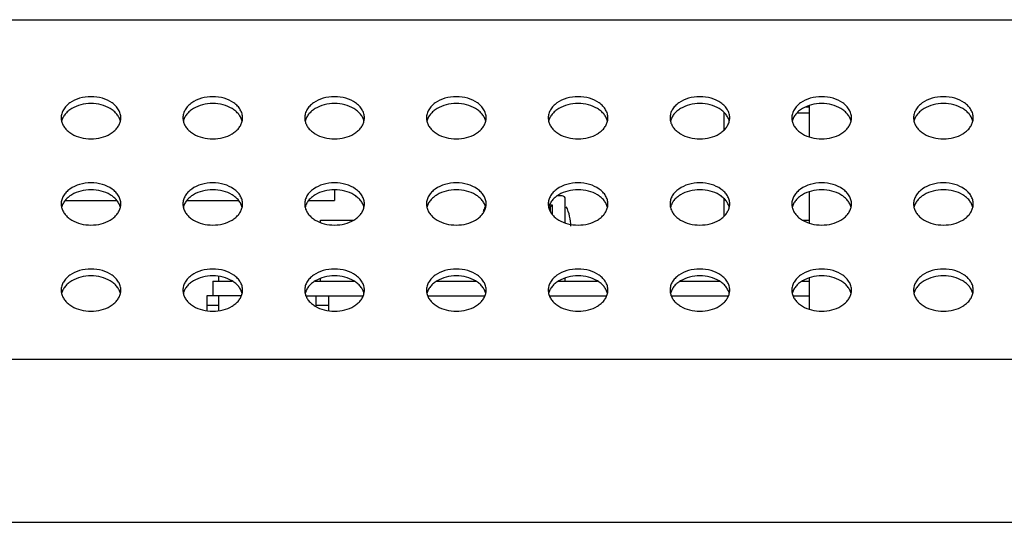
# Model space of a CAD drawing. Units: millimetres. Extents: x -1672 to 3003, y 3411 to 5480.
# Drawn here: x -155 to -74, y 5423 to 5464 of the extents above; entities that cross this region are included whole.
import ezdxf

# ---------------------------------------------------------------- set-up
doc = ezdxf.new("R2010")
doc.units = ezdxf.units.MM
doc.header["$LTSCALE"] = 126.5
doc.layers.add('3_ALL_AXES', color=7, linetype='CONTINUOUS')
doc.layers.add('7_ALL_FEATURES', color=7, linetype='CONTINUOUS')

msp = doc.modelspace()

# ---------------------------------------------------------------- linework, layer by layer
at = {"layer": '3_ALL_AXES', "color": 7, "linetype": 'Continuous'}
for p, q in [((-89.86, 5454.323), (-89.86, 5456.92)), ((-89.86, 5447.252), (-89.86, 5449.849)), ((-138.36, 5442.505), (-138.36, 5442.892)), ((-130.36, 5442.505), (-130.36, 5442.566)), ((-89.86, 5440.181), (-89.86, 5442.778)), ((-138.36, 5440.067), (-138.36, 5441.295)), ((-130.36, 5440.393), (-130.36, 5441.295))]:
    msp.add_line(p, q, dxfattribs=at)
for centre, radius, start, end in [((-150.075, 5455.905), 1.236, 180.01381, 193.24751), ((-147.654, 5455.906), 1.244, 346.79616, 359.94252), ((-140.075, 5455.905), 1.236, 180.01381, 193.24751), ((-137.654, 5455.906), 1.244, 346.79616, 359.94252), ((-130.075, 5455.905), 1.236, 180.01381, 193.24751), ((-127.654, 5455.906), 1.244, 346.79616, 359.94252), ((-120.075, 5455.905), 1.236, 180.01381, 193.24751), ((-117.654, 5455.906), 1.244, 346.79616, 359.94252), ((-110.075, 5455.905), 1.236, 180.01381, 193.24751), ((-107.654, 5455.906), 1.244, 346.79616, 359.94252), ((-100.075, 5455.905), 1.236, 180.01381, 193.24751), ((-97.654, 5455.906), 1.244, 346.79616, 359.94252), ((-90.075, 5455.905), 1.236, 180.01381, 193.24751), ((-87.654, 5455.906), 1.244, 346.79616, 359.94252), ((-80.075, 5455.905), 1.236, 180.01381, 193.24751), ((-77.654, 5455.906), 1.244, 346.79616, 359.94252), ((-150.075, 5448.834), 1.236, 180.01381, 193.24751), ((-147.654, 5448.835), 1.244, 346.79616, 359.94252), ((-140.075, 5448.834), 1.236, 180.01381, 193.24751), ((-137.654, 5448.835), 1.244, 346.79616, 359.94252), ((-130.075, 5448.834), 1.236, 180.01381, 193.24751), ((-127.654, 5448.835), 1.244, 346.79616, 359.94252), ((-120.075, 5448.834), 1.236, 180.01381, 193.24751), ((-117.654, 5448.835), 1.244, 346.79616, 359.94252), ((-110.075, 5448.834), 1.236, 180.01381, 193.24751), ((-107.654, 5448.835), 1.244, 346.79616, 359.94252), ((-100.075, 5448.834), 1.236, 180.01381, 193.24751), ((-97.654, 5448.835), 1.244, 346.79616, 359.94252), ((-90.075, 5448.834), 1.236, 180.01381, 193.24751), ((-87.654, 5448.835), 1.244, 346.79616, 359.94252), ((-80.075, 5448.834), 1.236, 180.01381, 193.24751), ((-77.654, 5448.835), 1.244, 346.79616, 359.94252), ((-150.075, 5441.763), 1.236, 180.01381, 193.24751), ((-147.654, 5441.763), 1.244, 346.79616, 359.94252), ((-140.075, 5441.763), 1.236, 180.01381, 193.24751), ((-137.654, 5441.763), 1.244, 346.79616, 359.94252), ((-130.075, 5441.763), 1.236, 180.01381, 193.24751), ((-127.654, 5441.763), 1.244, 346.79616, 359.94252), ((-120.075, 5441.763), 1.236, 180.01381, 193.24751), ((-117.654, 5441.763), 1.244, 346.79616, 359.94252), ((-110.075, 5441.763), 1.236, 180.01381, 193.24751), ((-107.654, 5441.763), 1.244, 346.79616, 359.94252), ((-100.075, 5441.763), 1.236, 180.01381, 193.24751), ((-97.654, 5441.763), 1.244, 346.79616, 359.94252), ((-90.075, 5441.763), 1.236, 180.01381, 193.24751), ((-87.654, 5441.763), 1.244, 346.79616, 359.94252), ((-80.075, 5441.763), 1.236, 180.01381, 193.24751), ((-77.654, 5441.763), 1.244, 346.79616, 359.94252)]:
    msp.add_arc(centre, radius, start, end, dxfattribs=at)
for points, knots in [([(-146.41, 5455.904), (-146.41, 5456.018), (-146.443, 5456.251), (-146.588, 5456.581), (-146.82, 5456.883), (-147.243, 5457.243), (-147.933, 5457.555), (-148.86, 5457.679), (-149.787, 5457.555), (-150.478, 5457.243), (-150.901, 5456.883), (-151.133, 5456.581), (-151.277, 5456.251), (-151.31, 5456.018), (-151.31, 5455.904)], [0, 0, 0, 0, 0.051728, 0.105334, 0.162249, 0.223216, 0.356476, 0.5, 0.643524, 0.776784, 0.837751, 0.894666, 0.948272, 1, 1, 1, 1]), ([(-146.443, 5455.622), (-146.467, 5455.723), (-146.542, 5455.927), (-146.725, 5456.206), (-146.972, 5456.456), (-147.388, 5456.751), (-148.024, 5457.004), (-148.86, 5457.106), (-149.696, 5457.004), (-150.333, 5456.751), (-150.749, 5456.456), (-150.996, 5456.206), (-151.179, 5455.927), (-151.254, 5455.723), (-151.277, 5455.622)], [0, 0, 0, 0, 0.051976, 0.106576, 0.164567, 0.226212, 0.358998, 0.5, 0.641002, 0.773788, 0.835433, 0.893424, 0.948024, 1, 1, 1, 1]), ([(-136.41, 5455.904), (-136.41, 5456.018), (-136.443, 5456.251), (-136.588, 5456.581), (-136.82, 5456.883), (-137.243, 5457.243), (-137.933, 5457.555), (-138.86, 5457.679), (-139.787, 5457.555), (-140.478, 5457.243), (-140.901, 5456.883), (-141.133, 5456.581), (-141.277, 5456.251), (-141.31, 5456.018), (-141.31, 5455.904)], [0, 0, 0, 0, 0.051728, 0.105334, 0.162249, 0.223216, 0.356476, 0.5, 0.643524, 0.776784, 0.837751, 0.894666, 0.948272, 1, 1, 1, 1]), ([(-136.443, 5455.622), (-136.467, 5455.723), (-136.542, 5455.927), (-136.725, 5456.206), (-136.972, 5456.456), (-137.388, 5456.751), (-138.024, 5457.004), (-138.86, 5457.106), (-139.696, 5457.004), (-140.333, 5456.751), (-140.749, 5456.456), (-140.996, 5456.206), (-141.179, 5455.927), (-141.254, 5455.723), (-141.277, 5455.622)], [0, 0, 0, 0, 0.051976, 0.106576, 0.164567, 0.226212, 0.358998, 0.5, 0.641002, 0.773788, 0.835433, 0.893424, 0.948024, 1, 1, 1, 1]), ([(-126.41, 5455.904), (-126.41, 5456.018), (-126.443, 5456.251), (-126.588, 5456.581), (-126.82, 5456.883), (-127.243, 5457.243), (-127.933, 5457.555), (-128.86, 5457.679), (-129.787, 5457.555), (-130.478, 5457.243), (-130.901, 5456.883), (-131.133, 5456.581), (-131.277, 5456.251), (-131.31, 5456.018), (-131.31, 5455.904)], [0, 0, 0, 0, 0.051728, 0.105334, 0.162249, 0.223216, 0.356476, 0.5, 0.643524, 0.776784, 0.837751, 0.894666, 0.948272, 1, 1, 1, 1]), ([(-126.443, 5455.622), (-126.467, 5455.723), (-126.542, 5455.927), (-126.725, 5456.206), (-126.972, 5456.456), (-127.388, 5456.751), (-128.024, 5457.004), (-128.86, 5457.106), (-129.696, 5457.004), (-130.333, 5456.751), (-130.749, 5456.456), (-130.996, 5456.206), (-131.179, 5455.927), (-131.254, 5455.723), (-131.277, 5455.622)], [0, 0, 0, 0, 0.051976, 0.106576, 0.164567, 0.226212, 0.358998, 0.5, 0.641002, 0.773788, 0.835433, 0.893424, 0.948024, 1, 1, 1, 1]), ([(-116.41, 5455.904), (-116.41, 5456.018), (-116.443, 5456.251), (-116.588, 5456.581), (-116.82, 5456.883), (-117.243, 5457.243), (-117.933, 5457.555), (-118.86, 5457.679), (-119.787, 5457.555), (-120.478, 5457.243), (-120.901, 5456.883), (-121.133, 5456.581), (-121.277, 5456.251), (-121.31, 5456.018), (-121.31, 5455.904)], [0, 0, 0, 0, 0.051728, 0.105334, 0.162249, 0.223216, 0.356476, 0.5, 0.643524, 0.776784, 0.837751, 0.894666, 0.948272, 1, 1, 1, 1]), ([(-116.443, 5455.622), (-116.467, 5455.723), (-116.542, 5455.927), (-116.725, 5456.206), (-116.972, 5456.456), (-117.388, 5456.751), (-118.024, 5457.004), (-118.86, 5457.106), (-119.696, 5457.004), (-120.333, 5456.751), (-120.749, 5456.456), (-120.996, 5456.206), (-121.179, 5455.927), (-121.254, 5455.723), (-121.277, 5455.622)], [0, 0, 0, 0, 0.051976, 0.106576, 0.164567, 0.226212, 0.358998, 0.5, 0.641002, 0.773788, 0.835433, 0.893424, 0.948024, 1, 1, 1, 1]), ([(-106.41, 5455.904), (-106.41, 5456.018), (-106.443, 5456.251), (-106.588, 5456.581), (-106.82, 5456.883), (-107.243, 5457.243), (-107.933, 5457.555), (-108.86, 5457.679), (-109.787, 5457.555), (-110.478, 5457.243), (-110.901, 5456.883), (-111.133, 5456.581), (-111.277, 5456.251), (-111.31, 5456.018), (-111.31, 5455.904)], [0, 0, 0, 0, 0.051728, 0.105334, 0.162249, 0.223216, 0.356476, 0.5, 0.643524, 0.776784, 0.837751, 0.894666, 0.948272, 1, 1, 1, 1]), ([(-106.443, 5455.622), (-106.467, 5455.723), (-106.542, 5455.927), (-106.725, 5456.206), (-106.972, 5456.456), (-107.388, 5456.751), (-108.024, 5457.004), (-108.86, 5457.106), (-109.696, 5457.004), (-110.333, 5456.751), (-110.749, 5456.456), (-110.996, 5456.206), (-111.179, 5455.927), (-111.254, 5455.723), (-111.277, 5455.622)], [0, 0, 0, 0, 0.051976, 0.106576, 0.164567, 0.226212, 0.358998, 0.5, 0.641002, 0.773788, 0.835433, 0.893424, 0.948024, 1, 1, 1, 1]), ([(-96.41, 5455.904), (-96.41, 5456.018), (-96.443, 5456.251), (-96.588, 5456.581), (-96.82, 5456.883), (-97.243, 5457.243), (-97.933, 5457.555), (-98.86, 5457.679), (-99.787, 5457.555), (-100.478, 5457.243), (-100.901, 5456.883), (-101.133, 5456.581), (-101.277, 5456.251), (-101.31, 5456.018), (-101.31, 5455.904)], [0, 0, 0, 0, 0.051728, 0.105334, 0.162249, 0.223216, 0.356476, 0.5, 0.643524, 0.776784, 0.837751, 0.894666, 0.948272, 1, 1, 1, 1]), ([(-96.443, 5455.622), (-96.467, 5455.723), (-96.542, 5455.927), (-96.725, 5456.206), (-96.972, 5456.456), (-97.388, 5456.751), (-98.024, 5457.004), (-98.86, 5457.106), (-99.696, 5457.004), (-100.333, 5456.751), (-100.749, 5456.456), (-100.996, 5456.206), (-101.179, 5455.927), (-101.254, 5455.723), (-101.277, 5455.622)], [0, 0, 0, 0, 0.051976, 0.106576, 0.164567, 0.226212, 0.358998, 0.5, 0.641002, 0.773788, 0.835433, 0.893424, 0.948024, 1, 1, 1, 1]), ([(-86.41, 5455.904), (-86.41, 5456.018), (-86.443, 5456.251), (-86.588, 5456.581), (-86.82, 5456.883), (-87.243, 5457.243), (-87.933, 5457.555), (-88.86, 5457.679), (-89.787, 5457.555), (-90.478, 5457.243), (-90.901, 5456.883), (-91.133, 5456.581), (-91.277, 5456.251), (-91.31, 5456.018), (-91.31, 5455.904)], [0, 0, 0, 0, 0.051728, 0.105334, 0.162249, 0.223216, 0.356476, 0.5, 0.643524, 0.776784, 0.837751, 0.894666, 0.948272, 1, 1, 1, 1]), ([(-86.443, 5455.622), (-86.467, 5455.723), (-86.542, 5455.927), (-86.725, 5456.206), (-86.972, 5456.456), (-87.388, 5456.751), (-88.024, 5457.004), (-88.86, 5457.106), (-89.696, 5457.004), (-90.333, 5456.751), (-90.749, 5456.456), (-90.996, 5456.206), (-91.179, 5455.927), (-91.254, 5455.723), (-91.277, 5455.622)], [0, 0, 0, 0, 0.051976, 0.106576, 0.164567, 0.226212, 0.358998, 0.5, 0.641002, 0.773788, 0.835433, 0.893424, 0.948024, 1, 1, 1, 1]), ([(-76.41, 5455.904), (-76.41, 5456.018), (-76.443, 5456.251), (-76.588, 5456.581), (-76.82, 5456.883), (-77.243, 5457.243), (-77.933, 5457.555), (-78.86, 5457.679), (-79.787, 5457.555), (-80.478, 5457.243), (-80.901, 5456.883), (-81.133, 5456.581), (-81.277, 5456.251), (-81.31, 5456.018), (-81.31, 5455.904)], [0, 0, 0, 0, 0.051728, 0.105334, 0.162249, 0.223216, 0.356476, 0.5, 0.643524, 0.776784, 0.837751, 0.894666, 0.948272, 1, 1, 1, 1]), ([(-76.443, 5455.622), (-76.467, 5455.723), (-76.542, 5455.927), (-76.725, 5456.206), (-76.972, 5456.456), (-77.388, 5456.751), (-78.024, 5457.004), (-78.86, 5457.106), (-79.696, 5457.004), (-80.333, 5456.751), (-80.749, 5456.456), (-80.996, 5456.206), (-81.179, 5455.927), (-81.254, 5455.723), (-81.277, 5455.622)], [0, 0, 0, 0, 0.051976, 0.106576, 0.164567, 0.226212, 0.358998, 0.5, 0.641002, 0.773788, 0.835433, 0.893424, 0.948024, 1, 1, 1, 1]), ([(-151.277, 5455.621), (-151.254, 5455.52), (-151.179, 5455.316), (-150.996, 5455.037), (-150.749, 5454.787), (-150.333, 5454.492), (-149.696, 5454.239), (-148.86, 5454.137), (-148.024, 5454.239), (-147.388, 5454.492), (-146.972, 5454.787), (-146.725, 5455.037), (-146.542, 5455.316), (-146.467, 5455.52), (-146.443, 5455.621)], [0, 0, 0, 0, 0.051976, 0.106576, 0.164567, 0.226212, 0.358998, 0.5, 0.641002, 0.773788, 0.835433, 0.893424, 0.948024, 1, 1, 1, 1]), ([(-141.277, 5455.621), (-141.254, 5455.52), (-141.179, 5455.316), (-140.996, 5455.037), (-140.749, 5454.787), (-140.333, 5454.492), (-139.696, 5454.239), (-138.86, 5454.137), (-138.024, 5454.239), (-137.388, 5454.492), (-136.972, 5454.787), (-136.725, 5455.037), (-136.542, 5455.316), (-136.467, 5455.52), (-136.443, 5455.621)], [0, 0, 0, 0, 0.051976, 0.106576, 0.164567, 0.226212, 0.358998, 0.5, 0.641002, 0.773788, 0.835433, 0.893424, 0.948024, 1, 1, 1, 1]), ([(-131.277, 5455.621), (-131.254, 5455.52), (-131.179, 5455.316), (-130.996, 5455.037), (-130.749, 5454.787), (-130.333, 5454.492), (-129.696, 5454.239), (-128.86, 5454.137), (-128.024, 5454.239), (-127.388, 5454.492), (-126.972, 5454.787), (-126.725, 5455.037), (-126.542, 5455.316), (-126.467, 5455.52), (-126.443, 5455.621)], [0, 0, 0, 0, 0.051976, 0.106576, 0.164567, 0.226212, 0.358998, 0.5, 0.641002, 0.773788, 0.835433, 0.893424, 0.948024, 1, 1, 1, 1]), ([(-121.277, 5455.621), (-121.254, 5455.52), (-121.179, 5455.316), (-120.996, 5455.037), (-120.749, 5454.787), (-120.333, 5454.492), (-119.696, 5454.239), (-118.86, 5454.137), (-118.024, 5454.239), (-117.388, 5454.492), (-116.972, 5454.787), (-116.725, 5455.037), (-116.542, 5455.316), (-116.467, 5455.52), (-116.443, 5455.621)], [0, 0, 0, 0, 0.051976, 0.106576, 0.164567, 0.226212, 0.358998, 0.5, 0.641002, 0.773788, 0.835433, 0.893424, 0.948024, 1, 1, 1, 1]), ([(-111.277, 5455.621), (-111.254, 5455.52), (-111.179, 5455.316), (-110.996, 5455.037), (-110.749, 5454.787), (-110.333, 5454.492), (-109.696, 5454.239), (-108.86, 5454.137), (-108.024, 5454.239), (-107.388, 5454.492), (-106.972, 5454.787), (-106.725, 5455.037), (-106.542, 5455.316), (-106.467, 5455.52), (-106.443, 5455.621)], [0, 0, 0, 0, 0.051976, 0.106576, 0.164567, 0.226212, 0.358998, 0.5, 0.641002, 0.773788, 0.835433, 0.893424, 0.948024, 1, 1, 1, 1]), ([(-101.277, 5455.621), (-101.254, 5455.52), (-101.179, 5455.316), (-100.996, 5455.037), (-100.749, 5454.787), (-100.333, 5454.492), (-99.696, 5454.239), (-98.86, 5454.137), (-98.024, 5454.239), (-97.388, 5454.492), (-96.972, 5454.787), (-96.725, 5455.037), (-96.542, 5455.316), (-96.467, 5455.52), (-96.443, 5455.621)], [0, 0, 0, 0, 0.051976, 0.106576, 0.164567, 0.226212, 0.358998, 0.5, 0.641002, 0.773788, 0.835433, 0.893424, 0.948024, 1, 1, 1, 1]), ([(-91.277, 5455.621), (-91.254, 5455.52), (-91.179, 5455.316), (-90.996, 5455.037), (-90.749, 5454.787), (-90.333, 5454.492), (-89.696, 5454.239), (-88.86, 5454.137), (-88.024, 5454.239), (-87.388, 5454.492), (-86.972, 5454.787), (-86.725, 5455.037), (-86.542, 5455.316), (-86.467, 5455.52), (-86.443, 5455.621)], [0, 0, 0, 0, 0.051976, 0.106576, 0.164567, 0.226212, 0.358998, 0.5, 0.641002, 0.773788, 0.835433, 0.893424, 0.948024, 1, 1, 1, 1]), ([(-81.277, 5455.621), (-81.254, 5455.52), (-81.179, 5455.316), (-80.996, 5455.037), (-80.749, 5454.787), (-80.333, 5454.492), (-79.696, 5454.239), (-78.86, 5454.137), (-78.024, 5454.239), (-77.388, 5454.492), (-76.972, 5454.787), (-76.725, 5455.037), (-76.542, 5455.316), (-76.467, 5455.52), (-76.443, 5455.621)], [0, 0, 0, 0, 0.051976, 0.106576, 0.164567, 0.226212, 0.358998, 0.5, 0.641002, 0.773788, 0.835433, 0.893424, 0.948024, 1, 1, 1, 1]), ([(-146.41, 5448.833), (-146.41, 5448.947), (-146.443, 5449.18), (-146.588, 5449.51), (-146.82, 5449.812), (-147.243, 5450.172), (-147.933, 5450.484), (-148.86, 5450.608), (-149.787, 5450.484), (-150.478, 5450.172), (-150.901, 5449.812), (-151.133, 5449.51), (-151.277, 5449.18), (-151.31, 5448.947), (-151.31, 5448.833)], [0, 0, 0, 0, 0.051728, 0.105334, 0.162249, 0.223216, 0.356476, 0.5, 0.643524, 0.776784, 0.837751, 0.894666, 0.948272, 1, 1, 1, 1]), ([(-136.41, 5448.833), (-136.41, 5448.947), (-136.443, 5449.18), (-136.588, 5449.51), (-136.82, 5449.812), (-137.243, 5450.172), (-137.933, 5450.484), (-138.86, 5450.608), (-139.787, 5450.484), (-140.478, 5450.172), (-140.901, 5449.812), (-141.133, 5449.51), (-141.277, 5449.18), (-141.31, 5448.947), (-141.31, 5448.833)], [0, 0, 0, 0, 0.051728, 0.105334, 0.162249, 0.223216, 0.356476, 0.5, 0.643524, 0.776784, 0.837751, 0.894666, 0.948272, 1, 1, 1, 1]), ([(-126.41, 5448.833), (-126.41, 5448.947), (-126.443, 5449.18), (-126.588, 5449.51), (-126.82, 5449.812), (-127.243, 5450.172), (-127.933, 5450.484), (-128.86, 5450.608), (-129.787, 5450.484), (-130.478, 5450.172), (-130.901, 5449.812), (-131.133, 5449.51), (-131.277, 5449.18), (-131.31, 5448.947), (-131.31, 5448.833)], [0, 0, 0, 0, 0.051728, 0.105334, 0.162249, 0.223216, 0.356476, 0.5, 0.643524, 0.776784, 0.837751, 0.894666, 0.948272, 1, 1, 1, 1]), ([(-116.41, 5448.833), (-116.41, 5448.947), (-116.443, 5449.18), (-116.588, 5449.51), (-116.82, 5449.812), (-117.243, 5450.172), (-117.933, 5450.484), (-118.86, 5450.608), (-119.787, 5450.484), (-120.478, 5450.172), (-120.901, 5449.812), (-121.133, 5449.51), (-121.277, 5449.18), (-121.31, 5448.947), (-121.31, 5448.833)], [0, 0, 0, 0, 0.051728, 0.105334, 0.162249, 0.223216, 0.356476, 0.5, 0.643524, 0.776784, 0.837751, 0.894666, 0.948272, 1, 1, 1, 1]), ([(-106.41, 5448.833), (-106.41, 5448.947), (-106.443, 5449.18), (-106.588, 5449.51), (-106.82, 5449.812), (-107.243, 5450.172), (-107.933, 5450.484), (-108.86, 5450.608), (-109.787, 5450.484), (-110.478, 5450.172), (-110.901, 5449.812), (-111.133, 5449.51), (-111.277, 5449.18), (-111.31, 5448.947), (-111.31, 5448.833)], [0, 0, 0, 0, 0.051728, 0.105334, 0.162249, 0.223216, 0.356476, 0.5, 0.643524, 0.776784, 0.837751, 0.894666, 0.948272, 1, 1, 1, 1]), ([(-96.41, 5448.833), (-96.41, 5448.947), (-96.443, 5449.18), (-96.588, 5449.51), (-96.82, 5449.812), (-97.243, 5450.172), (-97.933, 5450.484), (-98.86, 5450.608), (-99.787, 5450.484), (-100.478, 5450.172), (-100.901, 5449.812), (-101.133, 5449.51), (-101.277, 5449.18), (-101.31, 5448.947), (-101.31, 5448.833)], [0, 0, 0, 0, 0.051728, 0.105334, 0.162249, 0.223216, 0.356476, 0.5, 0.643524, 0.776784, 0.837751, 0.894666, 0.948272, 1, 1, 1, 1]), ([(-86.41, 5448.833), (-86.41, 5448.947), (-86.443, 5449.18), (-86.588, 5449.51), (-86.82, 5449.812), (-87.243, 5450.172), (-87.933, 5450.484), (-88.86, 5450.608), (-89.787, 5450.484), (-90.478, 5450.172), (-90.901, 5449.812), (-91.133, 5449.51), (-91.277, 5449.18), (-91.31, 5448.947), (-91.31, 5448.833)], [0, 0, 0, 0, 0.051728, 0.105334, 0.162249, 0.223216, 0.356476, 0.5, 0.643524, 0.776784, 0.837751, 0.894666, 0.948272, 1, 1, 1, 1]), ([(-76.41, 5448.833), (-76.41, 5448.947), (-76.443, 5449.18), (-76.588, 5449.51), (-76.82, 5449.812), (-77.243, 5450.172), (-77.933, 5450.484), (-78.86, 5450.608), (-79.787, 5450.484), (-80.478, 5450.172), (-80.901, 5449.812), (-81.133, 5449.51), (-81.277, 5449.18), (-81.31, 5448.947), (-81.31, 5448.833)], [0, 0, 0, 0, 0.051728, 0.105334, 0.162249, 0.223216, 0.356476, 0.5, 0.643524, 0.776784, 0.837751, 0.894666, 0.948272, 1, 1, 1, 1]), ([(-146.443, 5448.55), (-146.467, 5448.652), (-146.542, 5448.856), (-146.725, 5449.134), (-146.972, 5449.385), (-147.388, 5449.68), (-148.024, 5449.933), (-148.86, 5450.035), (-149.696, 5449.933), (-150.333, 5449.68), (-150.749, 5449.385), (-150.996, 5449.134), (-151.179, 5448.856), (-151.254, 5448.652), (-151.277, 5448.55)], [0, 0, 0, 0, 0.051976, 0.106576, 0.164567, 0.226212, 0.358998, 0.5, 0.641002, 0.773788, 0.835433, 0.893424, 0.948024, 1, 1, 1, 1]), ([(-136.443, 5448.55), (-136.467, 5448.652), (-136.542, 5448.856), (-136.725, 5449.134), (-136.972, 5449.385), (-137.388, 5449.68), (-138.024, 5449.933), (-138.86, 5450.035), (-139.696, 5449.933), (-140.333, 5449.68), (-140.749, 5449.385), (-140.996, 5449.134), (-141.179, 5448.856), (-141.254, 5448.652), (-141.277, 5448.55)], [0, 0, 0, 0, 0.051976, 0.106576, 0.164567, 0.226212, 0.358998, 0.5, 0.641002, 0.773788, 0.835433, 0.893424, 0.948024, 1, 1, 1, 1]), ([(-126.443, 5448.55), (-126.467, 5448.652), (-126.542, 5448.856), (-126.725, 5449.134), (-126.972, 5449.385), (-127.388, 5449.68), (-128.024, 5449.933), (-128.86, 5450.035), (-129.696, 5449.933), (-130.333, 5449.68), (-130.749, 5449.385), (-130.996, 5449.134), (-131.179, 5448.856), (-131.254, 5448.652), (-131.277, 5448.55)], [0, 0, 0, 0, 0.051976, 0.106576, 0.164567, 0.226212, 0.358998, 0.5, 0.641002, 0.773788, 0.835433, 0.893424, 0.948024, 1, 1, 1, 1]), ([(-116.443, 5448.55), (-116.467, 5448.652), (-116.542, 5448.856), (-116.725, 5449.134), (-116.972, 5449.385), (-117.388, 5449.68), (-118.024, 5449.933), (-118.86, 5450.035), (-119.696, 5449.933), (-120.333, 5449.68), (-120.749, 5449.385), (-120.996, 5449.134), (-121.179, 5448.856), (-121.254, 5448.652), (-121.277, 5448.55)], [0, 0, 0, 0, 0.051976, 0.106576, 0.164567, 0.226212, 0.358998, 0.5, 0.641002, 0.773788, 0.835433, 0.893424, 0.948024, 1, 1, 1, 1]), ([(-106.443, 5448.55), (-106.467, 5448.652), (-106.542, 5448.856), (-106.725, 5449.134), (-106.972, 5449.385), (-107.388, 5449.68), (-108.024, 5449.933), (-108.86, 5450.035), (-109.696, 5449.933), (-110.333, 5449.68), (-110.749, 5449.385), (-110.996, 5449.134), (-111.179, 5448.856), (-111.254, 5448.652), (-111.277, 5448.55)], [0, 0, 0, 0, 0.051976, 0.106576, 0.164567, 0.226212, 0.358998, 0.5, 0.641002, 0.773788, 0.835433, 0.893424, 0.948024, 1, 1, 1, 1]), ([(-96.443, 5448.55), (-96.467, 5448.652), (-96.542, 5448.856), (-96.725, 5449.134), (-96.972, 5449.385), (-97.388, 5449.68), (-98.024, 5449.933), (-98.86, 5450.035), (-99.696, 5449.933), (-100.333, 5449.68), (-100.749, 5449.385), (-100.996, 5449.134), (-101.179, 5448.856), (-101.254, 5448.652), (-101.277, 5448.55)], [0, 0, 0, 0, 0.051976, 0.106576, 0.164567, 0.226212, 0.358998, 0.5, 0.641002, 0.773788, 0.835433, 0.893424, 0.948024, 1, 1, 1, 1]), ([(-86.443, 5448.55), (-86.467, 5448.652), (-86.542, 5448.856), (-86.725, 5449.134), (-86.972, 5449.385), (-87.388, 5449.68), (-88.024, 5449.933), (-88.86, 5450.035), (-89.696, 5449.933), (-90.333, 5449.68), (-90.749, 5449.385), (-90.996, 5449.134), (-91.179, 5448.856), (-91.254, 5448.652), (-91.277, 5448.55)], [0, 0, 0, 0, 0.051976, 0.106576, 0.164567, 0.226212, 0.358998, 0.5, 0.641002, 0.773788, 0.835433, 0.893424, 0.948024, 1, 1, 1, 1]), ([(-76.443, 5448.55), (-76.467, 5448.652), (-76.542, 5448.856), (-76.725, 5449.134), (-76.972, 5449.385), (-77.388, 5449.68), (-78.024, 5449.933), (-78.86, 5450.035), (-79.696, 5449.933), (-80.333, 5449.68), (-80.749, 5449.385), (-80.996, 5449.134), (-81.179, 5448.856), (-81.254, 5448.652), (-81.277, 5448.55)], [0, 0, 0, 0, 0.051976, 0.106576, 0.164567, 0.226212, 0.358998, 0.5, 0.641002, 0.773788, 0.835433, 0.893424, 0.948024, 1, 1, 1, 1]), ([(-151.277, 5448.55), (-151.254, 5448.449), (-151.179, 5448.245), (-150.996, 5447.966), (-150.749, 5447.716), (-150.333, 5447.421), (-149.696, 5447.168), (-148.86, 5447.066), (-148.024, 5447.168), (-147.388, 5447.421), (-146.972, 5447.716), (-146.725, 5447.966), (-146.542, 5448.245), (-146.467, 5448.449), (-146.443, 5448.55)], [0, 0, 0, 0, 0.051976, 0.106576, 0.164567, 0.226212, 0.358998, 0.5, 0.641002, 0.773788, 0.835433, 0.893424, 0.948024, 1, 1, 1, 1]), ([(-141.277, 5448.55), (-141.254, 5448.449), (-141.179, 5448.245), (-140.996, 5447.966), (-140.749, 5447.716), (-140.333, 5447.421), (-139.696, 5447.168), (-138.86, 5447.066), (-138.024, 5447.168), (-137.388, 5447.421), (-136.972, 5447.716), (-136.725, 5447.966), (-136.542, 5448.245), (-136.467, 5448.449), (-136.443, 5448.55)], [0, 0, 0, 0, 0.051976, 0.106576, 0.164567, 0.226212, 0.358998, 0.5, 0.641002, 0.773788, 0.835433, 0.893424, 0.948024, 1, 1, 1, 1]), ([(-131.277, 5448.55), (-131.254, 5448.449), (-131.179, 5448.245), (-130.996, 5447.966), (-130.749, 5447.716), (-130.333, 5447.421), (-129.696, 5447.168), (-128.86, 5447.066), (-128.024, 5447.168), (-127.388, 5447.421), (-126.972, 5447.716), (-126.725, 5447.966), (-126.542, 5448.245), (-126.467, 5448.449), (-126.443, 5448.55)], [0, 0, 0, 0, 0.051976, 0.106576, 0.164567, 0.226212, 0.358998, 0.5, 0.641002, 0.773788, 0.835433, 0.893424, 0.948024, 1, 1, 1, 1]), ([(-121.277, 5448.55), (-121.254, 5448.449), (-121.179, 5448.245), (-120.996, 5447.966), (-120.749, 5447.716), (-120.333, 5447.421), (-119.696, 5447.168), (-118.86, 5447.066), (-118.024, 5447.168), (-117.388, 5447.421), (-116.972, 5447.716), (-116.725, 5447.966), (-116.542, 5448.245), (-116.467, 5448.449), (-116.443, 5448.55)], [0, 0, 0, 0, 0.051976, 0.106576, 0.164567, 0.226212, 0.358998, 0.5, 0.641002, 0.773788, 0.835433, 0.893424, 0.948024, 1, 1, 1, 1]), ([(-111.277, 5448.55), (-111.254, 5448.449), (-111.179, 5448.245), (-110.996, 5447.966), (-110.749, 5447.716), (-110.333, 5447.421), (-109.696, 5447.168), (-108.86, 5447.066), (-108.024, 5447.168), (-107.388, 5447.421), (-106.972, 5447.716), (-106.725, 5447.966), (-106.542, 5448.245), (-106.467, 5448.449), (-106.443, 5448.55)], [0, 0, 0, 0, 0.051976, 0.106576, 0.164567, 0.226212, 0.358998, 0.5, 0.641002, 0.773788, 0.835433, 0.893424, 0.948024, 1, 1, 1, 1]), ([(-101.277, 5448.55), (-101.254, 5448.449), (-101.179, 5448.245), (-100.996, 5447.966), (-100.749, 5447.716), (-100.333, 5447.421), (-99.696, 5447.168), (-98.86, 5447.066), (-98.024, 5447.168), (-97.388, 5447.421), (-96.972, 5447.716), (-96.725, 5447.966), (-96.542, 5448.245), (-96.467, 5448.449), (-96.443, 5448.55)], [0, 0, 0, 0, 0.051976, 0.106576, 0.164567, 0.226212, 0.358998, 0.5, 0.641002, 0.773788, 0.835433, 0.893424, 0.948024, 1, 1, 1, 1]), ([(-91.277, 5448.55), (-91.254, 5448.449), (-91.179, 5448.245), (-90.996, 5447.966), (-90.749, 5447.716), (-90.333, 5447.421), (-89.696, 5447.168), (-88.86, 5447.066), (-88.024, 5447.168), (-87.388, 5447.421), (-86.972, 5447.716), (-86.725, 5447.966), (-86.542, 5448.245), (-86.467, 5448.449), (-86.443, 5448.55)], [0, 0, 0, 0, 0.051976, 0.106576, 0.164567, 0.226212, 0.358998, 0.5, 0.641002, 0.773788, 0.835433, 0.893424, 0.948024, 1, 1, 1, 1]), ([(-81.277, 5448.55), (-81.254, 5448.449), (-81.179, 5448.245), (-80.996, 5447.966), (-80.749, 5447.716), (-80.333, 5447.421), (-79.696, 5447.168), (-78.86, 5447.066), (-78.024, 5447.168), (-77.388, 5447.421), (-76.972, 5447.716), (-76.725, 5447.966), (-76.542, 5448.245), (-76.467, 5448.449), (-76.443, 5448.55)], [0, 0, 0, 0, 0.051976, 0.106576, 0.164567, 0.226212, 0.358998, 0.5, 0.641002, 0.773788, 0.835433, 0.893424, 0.948024, 1, 1, 1, 1]), ([(-146.41, 5441.762), (-146.41, 5441.876), (-146.443, 5442.109), (-146.588, 5442.439), (-146.82, 5442.741), (-147.243, 5443.1), (-147.933, 5443.412), (-148.86, 5443.537), (-149.787, 5443.412), (-150.478, 5443.1), (-150.901, 5442.741), (-151.133, 5442.439), (-151.277, 5442.109), (-151.31, 5441.876), (-151.31, 5441.762)], [0, 0, 0, 0, 0.051728, 0.105334, 0.162249, 0.223216, 0.356476, 0.5, 0.643524, 0.776784, 0.837751, 0.894666, 0.948272, 1, 1, 1, 1]), ([(-136.41, 5441.762), (-136.41, 5441.876), (-136.443, 5442.109), (-136.588, 5442.439), (-136.82, 5442.741), (-137.243, 5443.1), (-137.933, 5443.412), (-138.86, 5443.537), (-139.787, 5443.412), (-140.478, 5443.1), (-140.901, 5442.741), (-141.133, 5442.439), (-141.277, 5442.109), (-141.31, 5441.876), (-141.31, 5441.762)], [0, 0, 0, 0, 0.051728, 0.105334, 0.162249, 0.223216, 0.356476, 0.5, 0.643524, 0.776784, 0.837751, 0.894666, 0.948272, 1, 1, 1, 1]), ([(-126.41, 5441.762), (-126.41, 5441.876), (-126.443, 5442.109), (-126.588, 5442.439), (-126.82, 5442.741), (-127.243, 5443.1), (-127.933, 5443.412), (-128.86, 5443.537), (-129.787, 5443.412), (-130.478, 5443.1), (-130.901, 5442.741), (-131.133, 5442.439), (-131.277, 5442.109), (-131.31, 5441.876), (-131.31, 5441.762)], [0, 0, 0, 0, 0.051728, 0.105334, 0.162249, 0.223216, 0.356476, 0.5, 0.643524, 0.776784, 0.837751, 0.894666, 0.948272, 1, 1, 1, 1]), ([(-116.41, 5441.762), (-116.41, 5441.876), (-116.443, 5442.109), (-116.588, 5442.439), (-116.82, 5442.741), (-117.243, 5443.1), (-117.933, 5443.412), (-118.86, 5443.537), (-119.787, 5443.412), (-120.478, 5443.1), (-120.901, 5442.741), (-121.133, 5442.439), (-121.277, 5442.109), (-121.31, 5441.876), (-121.31, 5441.762)], [0, 0, 0, 0, 0.051728, 0.105334, 0.162249, 0.223216, 0.356476, 0.5, 0.643524, 0.776784, 0.837751, 0.894666, 0.948272, 1, 1, 1, 1]), ([(-106.41, 5441.762), (-106.41, 5441.876), (-106.443, 5442.109), (-106.588, 5442.439), (-106.82, 5442.741), (-107.243, 5443.1), (-107.933, 5443.412), (-108.86, 5443.537), (-109.787, 5443.412), (-110.478, 5443.1), (-110.901, 5442.741), (-111.133, 5442.439), (-111.277, 5442.109), (-111.31, 5441.876), (-111.31, 5441.762)], [0, 0, 0, 0, 0.051728, 0.105334, 0.162249, 0.223216, 0.356476, 0.5, 0.643524, 0.776784, 0.837751, 0.894666, 0.948272, 1, 1, 1, 1]), ([(-96.41, 5441.762), (-96.41, 5441.876), (-96.443, 5442.109), (-96.588, 5442.439), (-96.82, 5442.741), (-97.243, 5443.1), (-97.933, 5443.412), (-98.86, 5443.537), (-99.787, 5443.412), (-100.478, 5443.1), (-100.901, 5442.741), (-101.133, 5442.439), (-101.277, 5442.109), (-101.31, 5441.876), (-101.31, 5441.762)], [0, 0, 0, 0, 0.051728, 0.105334, 0.162249, 0.223216, 0.356476, 0.5, 0.643524, 0.776784, 0.837751, 0.894666, 0.948272, 1, 1, 1, 1]), ([(-86.41, 5441.762), (-86.41, 5441.876), (-86.443, 5442.109), (-86.588, 5442.439), (-86.82, 5442.741), (-87.243, 5443.1), (-87.933, 5443.412), (-88.86, 5443.537), (-89.787, 5443.412), (-90.478, 5443.1), (-90.901, 5442.741), (-91.133, 5442.439), (-91.277, 5442.109), (-91.31, 5441.876), (-91.31, 5441.762)], [0, 0, 0, 0, 0.051728, 0.105334, 0.162249, 0.223216, 0.356476, 0.5, 0.643524, 0.776784, 0.837751, 0.894666, 0.948272, 1, 1, 1, 1]), ([(-76.41, 5441.762), (-76.41, 5441.876), (-76.443, 5442.109), (-76.588, 5442.439), (-76.82, 5442.741), (-77.243, 5443.1), (-77.933, 5443.412), (-78.86, 5443.537), (-79.787, 5443.412), (-80.478, 5443.1), (-80.901, 5442.741), (-81.133, 5442.439), (-81.277, 5442.109), (-81.31, 5441.876), (-81.31, 5441.762)], [0, 0, 0, 0, 0.051728, 0.105334, 0.162249, 0.223216, 0.356476, 0.5, 0.643524, 0.776784, 0.837751, 0.894666, 0.948272, 1, 1, 1, 1]), ([(-146.443, 5441.479), (-146.467, 5441.581), (-146.542, 5441.784), (-146.725, 5442.063), (-146.972, 5442.314), (-147.388, 5442.609), (-148.024, 5442.862), (-148.86, 5442.963), (-149.696, 5442.862), (-150.333, 5442.609), (-150.749, 5442.314), (-150.996, 5442.063), (-151.179, 5441.784), (-151.254, 5441.581), (-151.277, 5441.479)], [0, 0, 0, 0, 0.051976, 0.106576, 0.164567, 0.226212, 0.358998, 0.5, 0.641002, 0.773788, 0.835433, 0.893424, 0.948024, 1, 1, 1, 1]), ([(-136.443, 5441.479), (-136.467, 5441.581), (-136.542, 5441.784), (-136.725, 5442.063), (-136.972, 5442.314), (-137.388, 5442.609), (-138.024, 5442.862), (-138.86, 5442.963), (-139.696, 5442.862), (-140.333, 5442.609), (-140.749, 5442.314), (-140.996, 5442.063), (-141.179, 5441.784), (-141.254, 5441.581), (-141.277, 5441.479)], [0, 0, 0, 0, 0.051976, 0.106576, 0.164567, 0.226212, 0.358998, 0.5, 0.641002, 0.773788, 0.835433, 0.893424, 0.948024, 1, 1, 1, 1]), ([(-126.443, 5441.479), (-126.467, 5441.581), (-126.542, 5441.784), (-126.725, 5442.063), (-126.972, 5442.314), (-127.388, 5442.609), (-128.024, 5442.862), (-128.86, 5442.963), (-129.696, 5442.862), (-130.333, 5442.609), (-130.749, 5442.314), (-130.996, 5442.063), (-131.179, 5441.784), (-131.254, 5441.581), (-131.277, 5441.479)], [0, 0, 0, 0, 0.051976, 0.106576, 0.164567, 0.226212, 0.358998, 0.5, 0.641002, 0.773788, 0.835433, 0.893424, 0.948024, 1, 1, 1, 1]), ([(-116.443, 5441.479), (-116.467, 5441.581), (-116.542, 5441.784), (-116.725, 5442.063), (-116.972, 5442.314), (-117.388, 5442.609), (-118.024, 5442.862), (-118.86, 5442.963), (-119.696, 5442.862), (-120.333, 5442.609), (-120.749, 5442.314), (-120.996, 5442.063), (-121.179, 5441.784), (-121.254, 5441.581), (-121.277, 5441.479)], [0, 0, 0, 0, 0.051976, 0.106576, 0.164567, 0.226212, 0.358998, 0.5, 0.641002, 0.773788, 0.835433, 0.893424, 0.948024, 1, 1, 1, 1]), ([(-106.443, 5441.479), (-106.467, 5441.581), (-106.542, 5441.784), (-106.725, 5442.063), (-106.972, 5442.314), (-107.388, 5442.609), (-108.024, 5442.862), (-108.86, 5442.963), (-109.696, 5442.862), (-110.333, 5442.609), (-110.749, 5442.314), (-110.996, 5442.063), (-111.179, 5441.784), (-111.254, 5441.581), (-111.277, 5441.479)], [0, 0, 0, 0, 0.051976, 0.106576, 0.164567, 0.226212, 0.358998, 0.5, 0.641002, 0.773788, 0.835433, 0.893424, 0.948024, 1, 1, 1, 1]), ([(-96.443, 5441.479), (-96.467, 5441.581), (-96.542, 5441.784), (-96.725, 5442.063), (-96.972, 5442.314), (-97.388, 5442.609), (-98.024, 5442.862), (-98.86, 5442.963), (-99.696, 5442.862), (-100.333, 5442.609), (-100.749, 5442.314), (-100.996, 5442.063), (-101.179, 5441.784), (-101.254, 5441.581), (-101.277, 5441.479)], [0, 0, 0, 0, 0.051976, 0.106576, 0.164567, 0.226212, 0.358998, 0.5, 0.641002, 0.773788, 0.835433, 0.893424, 0.948024, 1, 1, 1, 1]), ([(-86.443, 5441.479), (-86.467, 5441.581), (-86.542, 5441.784), (-86.725, 5442.063), (-86.972, 5442.314), (-87.388, 5442.609), (-88.024, 5442.862), (-88.86, 5442.963), (-89.696, 5442.862), (-90.333, 5442.609), (-90.749, 5442.314), (-90.996, 5442.063), (-91.179, 5441.784), (-91.254, 5441.581), (-91.277, 5441.479)], [0, 0, 0, 0, 0.051976, 0.106576, 0.164567, 0.226212, 0.358998, 0.5, 0.641002, 0.773788, 0.835433, 0.893424, 0.948024, 1, 1, 1, 1]), ([(-76.443, 5441.479), (-76.467, 5441.581), (-76.542, 5441.784), (-76.725, 5442.063), (-76.972, 5442.314), (-77.388, 5442.609), (-78.024, 5442.862), (-78.86, 5442.963), (-79.696, 5442.862), (-80.333, 5442.609), (-80.749, 5442.314), (-80.996, 5442.063), (-81.179, 5441.784), (-81.254, 5441.581), (-81.277, 5441.479)], [0, 0, 0, 0, 0.051976, 0.106576, 0.164567, 0.226212, 0.358998, 0.5, 0.641002, 0.773788, 0.835433, 0.893424, 0.948024, 1, 1, 1, 1]), ([(-151.277, 5441.479), (-151.254, 5441.378), (-151.179, 5441.174), (-150.996, 5440.895), (-150.749, 5440.644), (-150.333, 5440.35), (-149.696, 5440.097), (-148.86, 5439.995), (-148.024, 5440.097), (-147.388, 5440.35), (-146.972, 5440.644), (-146.725, 5440.895), (-146.542, 5441.174), (-146.467, 5441.378), (-146.443, 5441.479)], [0, 0, 0, 0, 0.051976, 0.106576, 0.164567, 0.226212, 0.358998, 0.5, 0.641002, 0.773788, 0.835433, 0.893424, 0.948024, 1, 1, 1, 1]), ([(-141.277, 5441.479), (-141.254, 5441.378), (-141.179, 5441.174), (-140.996, 5440.895), (-140.749, 5440.644), (-140.333, 5440.35), (-139.696, 5440.097), (-138.86, 5439.995), (-138.024, 5440.097), (-137.388, 5440.35), (-136.972, 5440.644), (-136.725, 5440.895), (-136.542, 5441.174), (-136.467, 5441.378), (-136.443, 5441.479)], [0, 0, 0, 0, 0.051976, 0.106576, 0.164567, 0.226212, 0.358998, 0.5, 0.641002, 0.773788, 0.835433, 0.893424, 0.948024, 1, 1, 1, 1]), ([(-131.277, 5441.479), (-131.254, 5441.378), (-131.179, 5441.174), (-130.996, 5440.895), (-130.749, 5440.644), (-130.333, 5440.35), (-129.696, 5440.097), (-128.86, 5439.995), (-128.024, 5440.097), (-127.388, 5440.35), (-126.972, 5440.644), (-126.725, 5440.895), (-126.542, 5441.174), (-126.467, 5441.378), (-126.443, 5441.479)], [0, 0, 0, 0, 0.051976, 0.106576, 0.164567, 0.226212, 0.358998, 0.5, 0.641002, 0.773788, 0.835433, 0.893424, 0.948024, 1, 1, 1, 1]), ([(-121.277, 5441.479), (-121.254, 5441.378), (-121.179, 5441.174), (-120.996, 5440.895), (-120.749, 5440.644), (-120.333, 5440.35), (-119.696, 5440.097), (-118.86, 5439.995), (-118.024, 5440.097), (-117.388, 5440.35), (-116.972, 5440.644), (-116.725, 5440.895), (-116.542, 5441.174), (-116.467, 5441.378), (-116.443, 5441.479)], [0, 0, 0, 0, 0.051976, 0.106576, 0.164567, 0.226212, 0.358998, 0.5, 0.641002, 0.773788, 0.835433, 0.893424, 0.948024, 1, 1, 1, 1]), ([(-111.277, 5441.479), (-111.254, 5441.378), (-111.179, 5441.174), (-110.996, 5440.895), (-110.749, 5440.644), (-110.333, 5440.35), (-109.696, 5440.097), (-108.86, 5439.995), (-108.024, 5440.097), (-107.388, 5440.35), (-106.972, 5440.644), (-106.725, 5440.895), (-106.542, 5441.174), (-106.467, 5441.378), (-106.443, 5441.479)], [0, 0, 0, 0, 0.051976, 0.106576, 0.164567, 0.226212, 0.358998, 0.5, 0.641002, 0.773788, 0.835433, 0.893424, 0.948024, 1, 1, 1, 1]), ([(-101.277, 5441.479), (-101.254, 5441.378), (-101.179, 5441.174), (-100.996, 5440.895), (-100.749, 5440.644), (-100.333, 5440.35), (-99.696, 5440.097), (-98.86, 5439.995), (-98.024, 5440.097), (-97.388, 5440.35), (-96.972, 5440.644), (-96.725, 5440.895), (-96.542, 5441.174), (-96.467, 5441.378), (-96.443, 5441.479)], [0, 0, 0, 0, 0.051976, 0.106576, 0.164567, 0.226212, 0.358998, 0.5, 0.641002, 0.773788, 0.835433, 0.893424, 0.948024, 1, 1, 1, 1]), ([(-91.277, 5441.479), (-91.254, 5441.378), (-91.179, 5441.174), (-90.996, 5440.895), (-90.749, 5440.644), (-90.333, 5440.35), (-89.696, 5440.097), (-88.86, 5439.995), (-88.024, 5440.097), (-87.388, 5440.35), (-86.972, 5440.644), (-86.725, 5440.895), (-86.542, 5441.174), (-86.467, 5441.378), (-86.443, 5441.479)], [0, 0, 0, 0, 0.051976, 0.106576, 0.164567, 0.226212, 0.358998, 0.5, 0.641002, 0.773788, 0.835433, 0.893424, 0.948024, 1, 1, 1, 1]), ([(-81.277, 5441.479), (-81.254, 5441.378), (-81.179, 5441.174), (-80.996, 5440.895), (-80.749, 5440.644), (-80.333, 5440.35), (-79.696, 5440.097), (-78.86, 5439.995), (-78.024, 5440.097), (-77.388, 5440.35), (-76.972, 5440.644), (-76.725, 5440.895), (-76.542, 5441.174), (-76.467, 5441.378), (-76.443, 5441.479)], [0, 0, 0, 0, 0.051976, 0.106576, 0.164567, 0.226212, 0.358998, 0.5, 0.641002, 0.773788, 0.835433, 0.893424, 0.948024, 1, 1, 1, 1])]:
    msp.add_open_spline(points, degree=3, knots=knots, dxfattribs=at)
at = {"layer": '7_ALL_FEATURES', "color": 7, "linetype": 'Continuous'}
for p, q in [((-416.71, 5463.955), (268.316, 5463.955)), ((-96.86, 5454.904), (-96.86, 5456.339)), ((-90.893, 5456.305), (-89.86, 5456.305)), ((-90.164, 5456.805), (-89.86, 5456.805)), ((-128.86, 5450), (-128.86, 5449.105)), ((-151.004, 5449.105), (-146.717, 5449.105)), ((-141.004, 5449.105), (-136.717, 5449.105)), ((-131.004, 5449.105), (-128.86, 5449.105)), ((-110.18, 5449.505), (-110.574, 5449.505)), ((-109.91, 5447.268), (-109.91, 5449.235)), ((-96.86, 5447.833), (-96.86, 5449.268)), ((-111.13, 5448.505), (-111.266, 5448.505)), ((-111.263, 5448.605), (-111.13, 5448.605)), ((-111.211, 5448.755), (-110.98, 5448.755)), ((-111.13, 5448.605), (-110.98, 5448.755)), ((-111.13, 5448.182), (-111.13, 5448.605)), ((-110.98, 5448.755), (-110.98, 5447.965)), ((-130.02, 5447.308), (-130.02, 5447.505)), ((-130.02, 5447.505), (-127.287, 5447.505)), ((-90.434, 5447.505), (-89.86, 5447.505)), ((-138.86, 5442.505), (-138.86, 5441.305)), ((-138.86, 5442.505), (-137.256, 5442.505)), ((-130.465, 5442.505), (-127.256, 5442.505)), ((-130.02, 5442.505), (-130.02, 5442.722)), ((-120.465, 5442.505), (-117.256, 5442.505)), ((-110.465, 5442.505), (-107.256, 5442.505)), ((-109.91, 5442.505), (-109.91, 5442.762)), ((-100.465, 5442.505), (-97.256, 5442.505)), ((-90.465, 5442.505), (-89.86, 5442.505)), ((-139.36, 5441.305), (-139.36, 5440.067)), ((-136.497, 5441.305), (-139.36, 5441.305)), ((-131.223, 5441.305), (-126.497, 5441.305)), ((-129.36, 5441.305), (-129.36, 5440.067)), ((-121.223, 5441.305), (-116.497, 5441.305)), ((-111.223, 5441.305), (-106.497, 5441.305)), ((-101.223, 5441.305), (-96.497, 5441.305)), ((-91.223, 5441.305), (-89.86, 5441.305)), ((-138.36, 5440.505), (-139.36, 5440.505)), ((-129.36, 5440.505), (-130.36, 5440.505)), ((-531.46, 5436.105), (383.74, 5436.105)), ((-692.56, 5422.705), (544.89, 5422.705))]:
    msp.add_line(p, q, dxfattribs=at)
for centre, radius, start, end in [((-110.18, 5449.235), 0.27, 0, 90), ((-113.16, 5447.005), 3.7, 154.28571, 161.00831), ((-113.16, 5447.005), 3.7, 0, 25.71429)]:
    msp.add_arc(centre, radius, start, end, dxfattribs=at)

doc.saveas('drawing.dxf')
